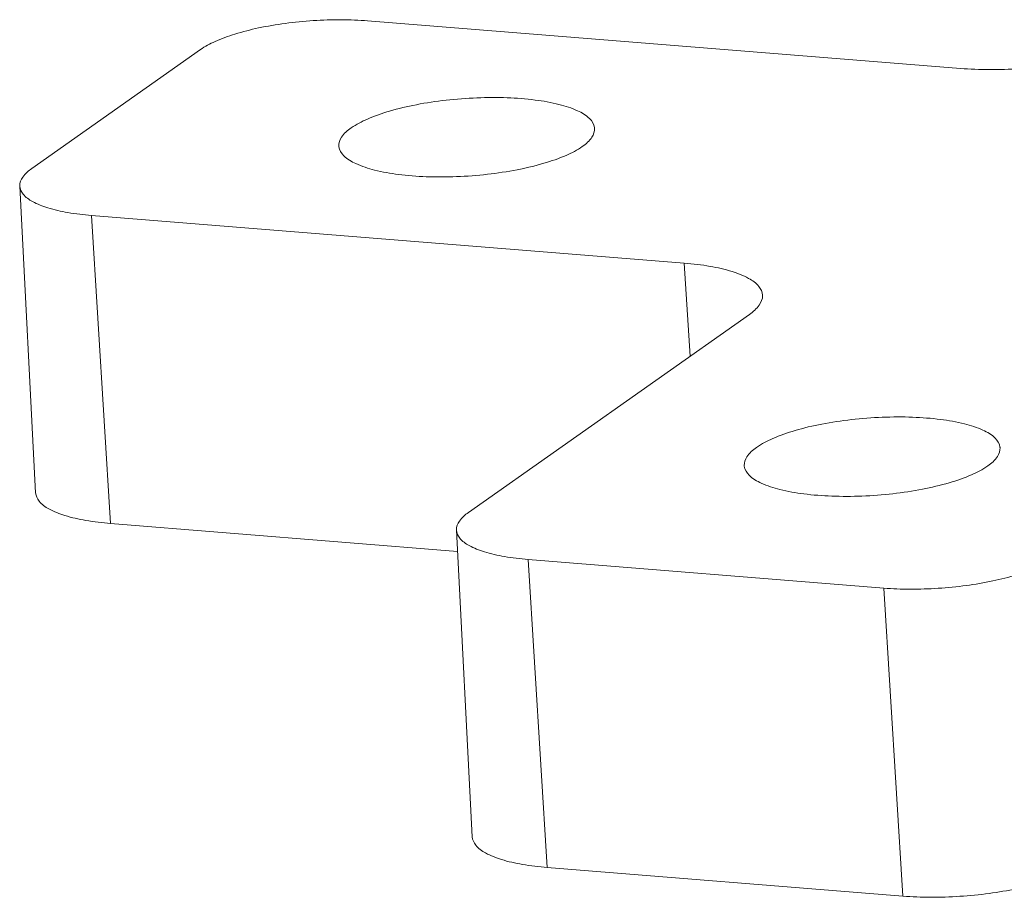
# Model space of a CAD drawing. Extents: x -731 to 527, y -277 to 371.
# Drawn here: x -375 to -360, y 12 to 25 of the extents above; entities that cross this region are included whole.
import ezdxf

# ---------------------------------------------------------------- set-up
doc = ezdxf.new("R2010")
doc.units = 0
doc.header["$LTSCALE"] = 0.64311
doc.header["$MEASUREMENT"] = 0
doc.layers.get('0').update_dxf_attribs({"linetype": 'CONTINUOUS', "lineweight": 9})

msp = doc.modelspace()

# ---------------------------------------------------------------- linework, layer by layer
at = {"color": 7, "linetype": 'Continuous'}
for p, q in [((-369.465, 24.882), (-360.448, 24.157)), ((-374.573, 22.637), (-372.009, 24.444)), ((-374.756, 22.367), (-374.515, 17.702)), ((-364.648, 21.196), (-373.664, 21.921)), ((-373.664, 21.921), (-373.374, 17.236)), ((-364.648, 21.196), (-364.56, 19.781)), ((-367.931, 17.405), (-363.659, 20.417)), ((-373.374, 17.236), (-368.099, 16.812)), ((-368.115, 17.135), (-367.874, 12.471)), ((-361.613, 16.254), (-367.023, 16.689)), ((-367.023, 16.689), (-366.733, 12.005)), ((-361.323, 11.57), (-361.613, 16.254)), ((-366.733, 12.005), (-361.323, 11.57))]:
    msp.add_line(p, q, dxfattribs=at)
for points, knots in [([(-369.465, 24.882), (-369.598, 24.893), (-369.874, 24.903), (-370.294, 24.89), (-370.714, 24.848), (-371.112, 24.781), (-371.47, 24.69), (-371.768, 24.583), (-371.939, 24.493), (-372.009, 24.444)], [0, 0, 0, 0, 0.401509, 0.828667, 1.257053, 1.666972, 2.040648, 2.361961, 2.616895, 2.616895, 2.616895, 2.616895]), ([(-359.144, 24.192), (-359.278, 24.175), (-359.567, 24.148), (-360.002, 24.134), (-360.303, 24.146), (-360.448, 24.157)], [0, 0, 0, 0, 0.404339, 0.86945, 1.306414, 1.306414, 1.306414, 1.306414]), ([(-369.716, 23.253), (-369.639, 23.307), (-369.448, 23.405), (-369.114, 23.521), (-368.713, 23.615), (-368.269, 23.681), (-367.807, 23.716), (-367.354, 23.718), (-366.936, 23.686), (-366.576, 23.624), (-366.293, 23.533), (-366.095, 23.423), (-366.018, 23.306), (-366.013, 23.251), (-366.013, 23.248)], [0, 0, 0, 0, 0.281631, 0.640876, 1.059026, 1.515325, 1.986305, 2.446846, 2.872894, 3.243031, 3.541132, 3.760409, 3.915848, 3.925898, 3.925898, 3.925898, 3.925898]), ([(-369.903, 22.975), (-369.906, 23.022), (-369.864, 23.139), (-369.772, 23.214), (-369.716, 23.253)], [0, 0, 0, 0, 0.1405873, 0.3456969, 0.3456969, 0.3456969, 0.3456969]), ([(-366.013, 23.248), (-366.01, 23.201), (-366.052, 23.084), (-366.144, 23.01), (-366.2, 22.97)], [0, 0, 0, 0, 0.1405873, 0.3456969, 0.3456969, 0.3456969, 0.3456969]), ([(-366.2, 22.97), (-366.276, 22.916), (-366.468, 22.818), (-366.802, 22.703), (-367.203, 22.609), (-367.647, 22.542), (-368.109, 22.507), (-368.562, 22.505), (-368.98, 22.537), (-369.34, 22.599), (-369.623, 22.691), (-369.821, 22.801), (-369.898, 22.917), (-369.903, 22.972), (-369.903, 22.975)], [0, 0, 0, 0, 0.281631, 0.640876, 1.059026, 1.515325, 1.986305, 2.446846, 2.872894, 3.243031, 3.541132, 3.760409, 3.915848, 3.925898, 3.925898, 3.925898, 3.925898]), ([(-374.573, 22.637), (-374.624, 22.6), (-374.711, 22.529), (-374.759, 22.418), (-374.756, 22.369), (-374.756, 22.367)], [0, 0, 0, 0, 0.190065, 0.3305073, 0.3364794, 0.3364794, 0.3364794, 0.3364794]), ([(-374.756, 22.367), (-374.754, 22.324), (-374.705, 22.222), (-374.545, 22.115), (-374.312, 22.025), (-374.01, 21.957), (-373.785, 21.931), (-373.664, 21.921)], [0, 0, 0, 0, 0.130433, 0.314052, 0.563911, 0.878192, 1.24148, 1.24148, 1.24148, 1.24148]), ([(-364.648, 21.196), (-364.516, 21.186), (-364.272, 21.157), (-363.942, 21.083), (-363.688, 20.985), (-363.515, 20.868), (-363.461, 20.758), (-363.458, 20.71)], [0, 0, 0, 0, 0.396091, 0.738526, 1.010589, 1.21053, 1.352415, 1.352415, 1.352415, 1.352415]), ([(-363.458, 20.71), (-363.458, 20.708), (-363.456, 20.655), (-363.508, 20.534), (-363.602, 20.457), (-363.659, 20.417)], [0, 0, 0, 0, 0.0066949, 0.1596623, 0.36655, 0.36655, 0.36655, 0.36655]), ([(-363.549, 18.395), (-363.473, 18.449), (-363.281, 18.547), (-362.947, 18.663), (-362.546, 18.757), (-362.102, 18.823), (-361.64, 18.858), (-361.187, 18.86), (-360.769, 18.828), (-360.409, 18.766), (-360.126, 18.675), (-359.928, 18.564), (-359.851, 18.448), (-359.846, 18.393), (-359.846, 18.39)], [0, 0, 0, 0, 0.281631, 0.640876, 1.059026, 1.515325, 1.986305, 2.446846, 2.872894, 3.243031, 3.541132, 3.760409, 3.915848, 3.925898, 3.925898, 3.925898, 3.925898]), ([(-363.736, 18.117), (-363.739, 18.164), (-363.697, 18.281), (-363.605, 18.355), (-363.549, 18.395)], [0, 0, 0, 0, 0.1405873, 0.3456969, 0.3456969, 0.3456969, 0.3456969]), ([(-359.846, 18.39), (-359.843, 18.343), (-359.885, 18.226), (-359.977, 18.152), (-360.033, 18.112)], [0, 0, 0, 0, 0.1405873, 0.3456969, 0.3456969, 0.3456969, 0.3456969]), ([(-360.033, 18.112), (-360.11, 18.058), (-360.301, 17.96), (-360.635, 17.844), (-361.036, 17.75), (-361.48, 17.684), (-361.942, 17.649), (-362.395, 17.647), (-362.813, 17.679), (-363.173, 17.741), (-363.456, 17.832), (-363.654, 17.943), (-363.731, 18.059), (-363.736, 18.114), (-363.736, 18.117)], [0, 0, 0, 0, 0.281631, 0.640876, 1.059026, 1.515325, 1.986305, 2.446846, 2.872894, 3.243031, 3.541132, 3.760409, 3.915848, 3.925898, 3.925898, 3.925898, 3.925898]), ([(-374.515, 17.702), (-374.512, 17.657), (-374.461, 17.551), (-374.295, 17.439), (-374.051, 17.345), (-373.735, 17.274), (-373.5, 17.247), (-373.374, 17.236)], [0, 0, 0, 0, 0.13626, 0.328082, 0.589104, 0.917426, 1.296944, 1.296944, 1.296944, 1.296944]), ([(-367.931, 17.405), (-367.983, 17.368), (-368.069, 17.297), (-368.117, 17.186), (-368.115, 17.137), (-368.115, 17.135)], [0, 0, 0, 0, 0.190065, 0.3305073, 0.3364794, 0.3364794, 0.3364794, 0.3364794]), ([(-368.115, 17.135), (-368.112, 17.092), (-368.064, 16.991), (-367.904, 16.883), (-367.671, 16.793), (-367.369, 16.726), (-367.144, 16.699), (-367.023, 16.689)], [0, 0, 0, 0, 0.130433, 0.314052, 0.563911, 0.878192, 1.24148, 1.24148, 1.24148, 1.24148]), ([(-361.613, 16.254), (-361.48, 16.244), (-361.204, 16.233), (-360.785, 16.247), (-360.364, 16.288), (-359.966, 16.356), (-359.608, 16.446), (-359.31, 16.553), (-359.139, 16.643), (-359.069, 16.692)], [0, 0, 0, 0, 0.401509, 0.828667, 1.257053, 1.666972, 2.040648, 2.361961, 2.616895, 2.616895, 2.616895, 2.616895]), ([(-367.874, 12.471), (-367.871, 12.425), (-367.82, 12.319), (-367.654, 12.207), (-367.41, 12.113), (-367.094, 12.043), (-366.859, 12.015), (-366.733, 12.005)], [0, 0, 0, 0, 0.13626, 0.328082, 0.589104, 0.917426, 1.296944, 1.296944, 1.296944, 1.296944]), ([(-361.323, 11.57), (-361.184, 11.559), (-360.895, 11.548), (-360.457, 11.562), (-360.019, 11.605), (-359.602, 11.676), (-359.228, 11.77), (-358.917, 11.882), (-358.738, 11.976), (-358.665, 12.027)], [0, 0, 0, 0, 0.419446, 0.865688, 1.313212, 1.741445, 2.131815, 2.467483, 2.733806, 2.733806, 2.733806, 2.733806])]:
    msp.add_open_spline(points, degree=3, knots=knots, dxfattribs=at)

doc.saveas('drawing.dxf')
